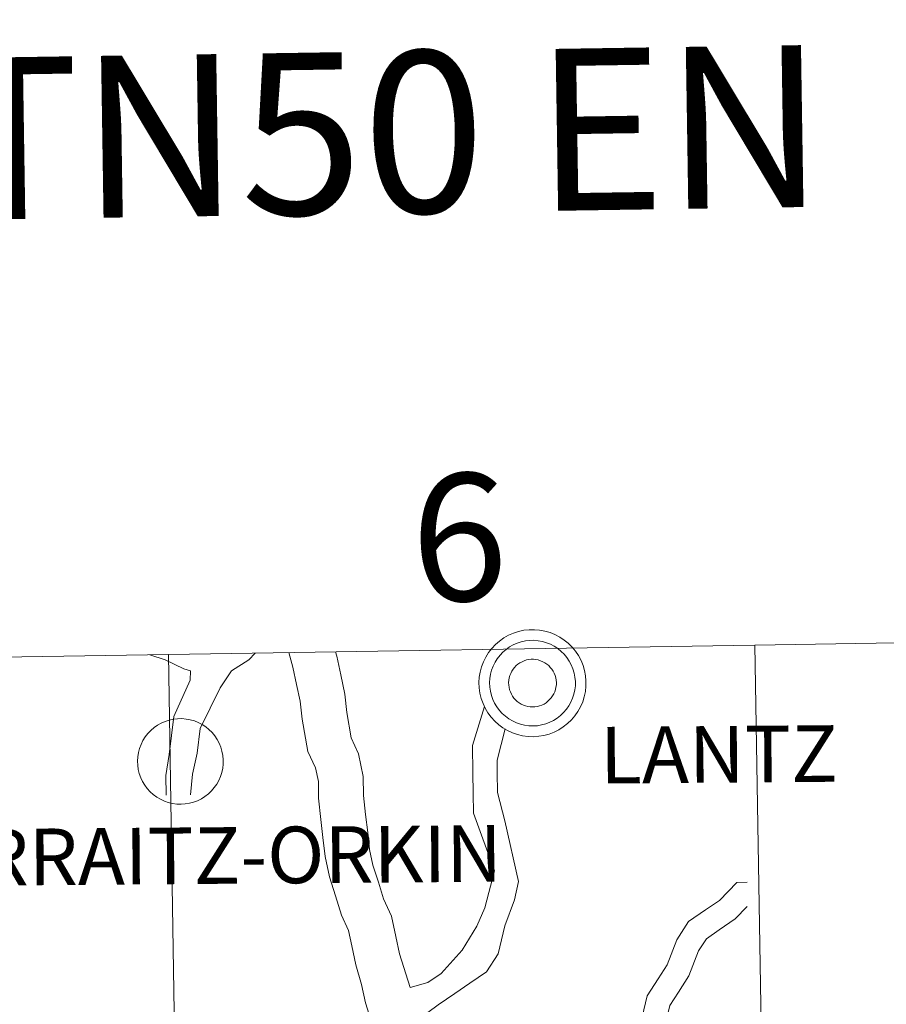
# Model space of a CAD drawing. Units: metres. Extents: x 602943 to 607443, y 4742690 to 4745728.
# Drawn here: x 604001 to 604062, y 4742951 to 4743021 of the extents above; entities that cross this region are included whole.
import ezdxf
from ezdxf.enums import TextEntityAlignment as Align

# ---------------------------------------------------------------- set-up
doc = ezdxf.new("R2010")
doc.units = ezdxf.units.M
doc.header["$MEASUREMENT"] = 0
doc.layers.add('Level 63', color=7, linetype='Continuous', lineweight=0)
doc.styles.add('Arial', font='ARIAL.TTF', dxfattribs={"height": 0.2})

msp = doc.modelspace()

# ---------------------------------------------------------------- linework, layer by layer
at = {"layer": 'Level 63', "linetype": 'Continuous', "lineweight": 0}
for points in [[(604033.24, 4742973.86, 0.01), (604033.27, 4742974.24, 0.01), (604033.33, 4742974.61, 0.01), (604033.42, 4742974.98, 0.01), (604033.56, 4742975.33, 0.01), (604033.72, 4742975.67, 0.01), (604033.92, 4742975.99, 0.01), (604034.15, 4742976.28, 0.01), (604034.41, 4742976.56, 0.01), (604034.7, 4742976.8, 0.01), (604035.01, 4742977.02, 0.01), (604035.33, 4742977.21, 0.01), (604035.68, 4742977.36, 0.01), (604036.04, 4742977.48, 0.01), (604036.41, 4742977.56, 0.01), (604036.78, 4742977.6, 0.01), (604037.16, 4742977.6, 0.01), (604037.53, 4742977.57, 0.01), (604037.9, 4742977.5, 0.01), (604038.27, 4742977.4, 0.01), (604038.61, 4742977.26, 0.01), (604038.95, 4742977.08, 0.01), (604039.26, 4742976.87, 0.01), (604039.55, 4742976.64, 0.01), (604039.82, 4742976.37, 0.01), (604040.06, 4742976.08, 0.01), (604040.27, 4742975.77, 0.01), (604040.45, 4742975.43, 0.01), (604040.59, 4742975.08, 0.01), (604040.7, 4742974.72, 0.01), (604040.77, 4742974.35, 0.01), (604040.8, 4742973.98, 0.01), (604040.8, 4742973.6, 0.01), (604040.76, 4742973.23, 0.01), (604040.68, 4742972.86, 0.01), (604040.57, 4742972.5, 0.01), (604040.42, 4742972.15, 0.01), (604040.23, 4742971.82, 0.01), (604040.02, 4742971.51, 0.01), (604039.77, 4742971.23, 0.01), (604039.5, 4742970.97, 0.01), (604039.2, 4742970.73, 0.01), (604038.88, 4742970.53, 0.01), (604038.55, 4742970.36, 0.01), (604038.19, 4742970.23, 0.01), (604037.83, 4742970.13, 0.01), (604037.46, 4742970.07, 0.01), (604037.08, 4742970.04, 0.01), (604036.71, 4742970.06, 0.01), (604036.33, 4742970.11, 0.01), (604035.97, 4742970.2, 0.01), (604035.61, 4742970.32, 0.01), (604035.27, 4742970.48, 0.01), (604034.94, 4742970.67, 0.01), (604034.64, 4742970.89, 0.01), (604034.36, 4742971.14, 0.01), (604034.11, 4742971.42, 0.01), (604033.88, 4742971.73, 0.01), (604033.69, 4742972.05, 0.01), (604033.53, 4742972.39, 0.01), (604033.4, 4742972.75, 0.01), (604033.31, 4742973.11, 0.01), (604033.26, 4742973.49, 0.01), (604033.24, 4742973.86, 0.01)], [(604033.24, 4742973.86, 0.01), (604033.27, 4742974.24, 0.01), (604033.33, 4742974.61, 0.01), (604033.42, 4742974.98, 0.01), (604033.56, 4742975.33, 0.01), (604033.72, 4742975.67, 0.01), (604033.92, 4742975.99, 0.01), (604034.15, 4742976.28, 0.01), (604034.41, 4742976.56, 0.01), (604034.7, 4742976.8, 0.01), (604035.01, 4742977.02, 0.01), (604035.33, 4742977.21, 0.01), (604035.68, 4742977.36, 0.01), (604036.04, 4742977.48, 0.01), (604036.41, 4742977.56, 0.01), (604036.78, 4742977.6, 0.01), (604037.16, 4742977.6, 0.01), (604037.53, 4742977.57, 0.01), (604037.9, 4742977.5, 0.01), (604038.27, 4742977.4, 0.01), (604038.61, 4742977.26, 0.01), (604038.95, 4742977.08, 0.01), (604039.26, 4742976.87, 0.01), (604039.55, 4742976.64, 0.01), (604039.82, 4742976.37, 0.01), (604040.06, 4742976.08, 0.01), (604040.27, 4742975.77, 0.01), (604040.45, 4742975.43, 0.01), (604040.59, 4742975.08, 0.01), (604040.7, 4742974.72, 0.01), (604040.77, 4742974.35, 0.01), (604040.8, 4742973.98, 0.01), (604040.8, 4742973.6, 0.01), (604040.76, 4742973.23, 0.01), (604040.68, 4742972.86, 0.01), (604040.57, 4742972.5, 0.01), (604040.42, 4742972.15, 0.01), (604040.23, 4742971.82, 0.01), (604040.02, 4742971.51, 0.01), (604039.77, 4742971.23, 0.01), (604039.5, 4742970.97, 0.01), (604039.2, 4742970.73, 0.01), (604038.88, 4742970.53, 0.01), (604038.55, 4742970.36, 0.01), (604038.19, 4742970.23, 0.01), (604037.83, 4742970.13, 0.01), (604037.46, 4742970.07, 0.01), (604037.08, 4742970.04, 0.01), (604036.71, 4742970.06, 0.01), (604036.33, 4742970.11, 0.01), (604035.97, 4742970.2, 0.01), (604035.61, 4742970.32, 0.01), (604035.27, 4742970.48, 0.01), (604034.94, 4742970.67, 0.01), (604034.64, 4742970.89, 0.01), (604034.36, 4742971.14, 0.01), (604034.11, 4742971.42, 0.01), (604033.88, 4742971.73, 0.01), (604033.69, 4742972.05, 0.01), (604033.53, 4742972.39, 0.01), (604033.4, 4742972.75, 0.01), (604033.31, 4742973.11, 0.01), (604033.26, 4742973.49, 0.01), (604033.24, 4742973.86, 0.01)], [(604053.19, 4742948.3, 0.01), (604052.73, 4742976.51, 0.01), (604094.15, 4742977.19, 0.01), (604094.62, 4742948.98, 0.01), (604053.19, 4742948.3, 0.01)], [(604011.77, 4742947.63, 0.01), (604011.32, 4742975.84, 0.01), (604052.73, 4742976.51, 0.01), (604053.19, 4742948.3, 0.01), (604011.77, 4742947.63, 0.01)], [(604034, 4742973.86, 0.01), (604034.02, 4742974.16, 0.01), (604034.07, 4742974.45, 0.01), (604034.14, 4742974.75, 0.01), (604034.25, 4742975.03, 0.01), (604034.38, 4742975.3, 0.01), (604034.54, 4742975.55, 0.01), (604034.73, 4742975.79, 0.01), (604034.93, 4742976.01, 0.01), (604035.16, 4742976.21, 0.01), (604035.41, 4742976.38, 0.01), (604035.67, 4742976.53, 0.01), (604035.95, 4742976.65, 0.01), (604036.23, 4742976.75, 0.01), (604036.53, 4742976.81, 0.01), (604036.83, 4742976.84, 0.01), (604037.13, 4742976.85, 0.01), (604037.43, 4742976.82, 0.01), (604037.73, 4742976.77, 0.01), (604038.02, 4742976.68, 0.01), (604038.3, 4742976.57, 0.01), (604038.56, 4742976.43, 0.01), (604038.82, 4742976.26, 0.01), (604039.05, 4742976.07, 0.01), (604039.26, 4742975.86, 0.01), (604039.45, 4742975.63, 0.01), (604039.62, 4742975.38, 0.01), (604039.76, 4742975.11, 0.01), (604039.88, 4742974.83, 0.01), (604039.96, 4742974.54, 0.01), (604040.02, 4742974.25, 0.01), (604040.05, 4742973.95, 0.01), (604040.05, 4742973.64, 0.01), (604040.01, 4742973.35, 0.01), (604039.95, 4742973.05, 0.01), (604039.86, 4742972.76, 0.01), (604039.74, 4742972.49, 0.01), (604039.59, 4742972.22, 0.01), (604039.42, 4742971.98, 0.01), (604039.22, 4742971.75, 0.01), (604039.01, 4742971.54, 0.01), (604038.77, 4742971.35, 0.01), (604038.51, 4742971.19, 0.01), (604038.24, 4742971.06, 0.01), (604037.96, 4742970.95, 0.01), (604037.67, 4742970.87, 0.01), (604037.37, 4742970.82, 0.01), (604037.07, 4742970.8, 0.01), (604036.77, 4742970.81, 0.01), (604036.47, 4742970.85, 0.01), (604036.18, 4742970.92, 0.01), (604035.89, 4742971.02, 0.01), (604035.62, 4742971.15, 0.01), (604035.36, 4742971.3, 0.01), (604035.12, 4742971.48, 0.01), (604034.89, 4742971.68, 0.01), (604034.69, 4742971.9, 0.01), (604034.51, 4742972.15, 0.01), (604034.35, 4742972.4, 0.01), (604034.23, 4742972.68, 0.01), (604034.13, 4742972.96, 0.01), (604034.05, 4742973.26, 0.01), (604034.01, 4742973.55, 0.01), (604034, 4742973.86, 0.01)], [(603970.34, 4742946.98, 0.01), (603969.91, 4742975.19, 0.01), (604011.32, 4742975.84, 0.01), (604011.77, 4742947.63, 0.01), (603970.34, 4742946.98, 0.01)], [(604035.38, 4742974.19, 0.01), (604035.43, 4742974.36, 0.01), (604035.49, 4742974.51, 0.01), (604035.57, 4742974.66, 0.01), (604035.65, 4742974.8, 0.01), (604035.76, 4742974.94, 0.01), (604035.88, 4742975.06, 0.01), (604036, 4742975.16, 0.01), (604036.14, 4742975.26, 0.01), (604036.29, 4742975.34, 0.01), (604036.44, 4742975.4, 0.01), (604036.6, 4742975.46, 0.01), (604036.77, 4742975.49, 0.01), (604036.94, 4742975.51, 0.01), (604037.1, 4742975.51, 0.01), (604037.27, 4742975.49, 0.01), (604037.43, 4742975.46, 0.01), (604037.6, 4742975.41, 0.01), (604037.75, 4742975.34, 0.01), (604037.9, 4742975.26, 0.01), (604038.04, 4742975.17, 0.01), (604038.17, 4742975.06, 0.01), (604038.28, 4742974.94, 0.01), (604038.39, 4742974.81, 0.01), (604038.48, 4742974.67, 0.01), (604038.56, 4742974.52, 0.01), (604038.62, 4742974.37, 0.01), (604038.67, 4742974.21, 0.01), (604038.69, 4742974.04, 0.01), (604038.71, 4742973.87, 0.01), (604038.71, 4742973.71, 0.01), (604038.68, 4742973.54, 0.01), (604038.65, 4742973.38, 0.01), (604038.59, 4742973.22, 0.01), (604038.53, 4742973.06, 0.01), (604038.44, 4742972.92, 0.01), (604038.35, 4742972.78, 0.01), (604038.23, 4742972.66, 0.01), (604038.11, 4742972.54, 0.01), (604037.98, 4742972.44, 0.01), (604037.84, 4742972.35, 0.01), (604037.69, 4742972.28, 0.01), (604037.53, 4742972.22, 0.01), (604037.37, 4742972.18, 0.01), (604037.2, 4742972.15, 0.01), (604037.03, 4742972.14, 0.01), (604036.86, 4742972.15, 0.01), (604036.7, 4742972.18, 0.01), (604036.53, 4742972.22, 0.01), (604036.38, 4742972.27, 0.01), (604036.23, 4742972.34, 0.01), (604036.08, 4742972.43, 0.01), (604035.95, 4742972.53, 0.01), (604035.83, 4742972.65, 0.01), (604035.71, 4742972.77, 0.01), (604035.61, 4742972.91, 0.01), (604035.53, 4742973.05, 0.01), (604035.46, 4742973.2, 0.01), (604035.41, 4742973.36, 0.01), (604035.37, 4742973.53, 0.01), (604035.35, 4742973.69, 0.01), (604035.34, 4742973.86, 0.01), (604035.35, 4742974.03, 0.01), (604035.38, 4742974.19, 0.01)], [(604035.38, 4742974.19, 0.01), (604035.43, 4742974.36, 0.01), (604035.49, 4742974.51, 0.01), (604035.57, 4742974.66, 0.01), (604035.65, 4742974.8, 0.01), (604035.76, 4742974.94, 0.01), (604035.88, 4742975.06, 0.01), (604036, 4742975.16, 0.01), (604036.14, 4742975.26, 0.01), (604036.29, 4742975.34, 0.01), (604036.44, 4742975.4, 0.01), (604036.6, 4742975.46, 0.01), (604036.77, 4742975.49, 0.01), (604036.94, 4742975.51, 0.01), (604037.1, 4742975.51, 0.01), (604037.27, 4742975.49, 0.01), (604037.43, 4742975.46, 0.01), (604037.6, 4742975.41, 0.01), (604037.75, 4742975.34, 0.01), (604037.9, 4742975.26, 0.01), (604038.04, 4742975.17, 0.01), (604038.17, 4742975.06, 0.01), (604038.28, 4742974.94, 0.01), (604038.39, 4742974.81, 0.01), (604038.48, 4742974.67, 0.01), (604038.56, 4742974.52, 0.01), (604038.62, 4742974.37, 0.01), (604038.67, 4742974.21, 0.01), (604038.69, 4742974.04, 0.01), (604038.71, 4742973.87, 0.01), (604038.71, 4742973.71, 0.01), (604038.68, 4742973.54, 0.01), (604038.65, 4742973.38, 0.01), (604038.59, 4742973.22, 0.01), (604038.53, 4742973.06, 0.01), (604038.44, 4742972.92, 0.01), (604038.35, 4742972.78, 0.01), (604038.23, 4742972.66, 0.01), (604038.11, 4742972.54, 0.01), (604037.98, 4742972.44, 0.01), (604037.84, 4742972.35, 0.01), (604037.69, 4742972.28, 0.01), (604037.53, 4742972.22, 0.01), (604037.37, 4742972.18, 0.01), (604037.2, 4742972.15, 0.01), (604037.03, 4742972.14, 0.01), (604036.86, 4742972.15, 0.01), (604036.7, 4742972.18, 0.01), (604036.53, 4742972.22, 0.01), (604036.38, 4742972.27, 0.01), (604036.23, 4742972.34, 0.01), (604036.08, 4742972.43, 0.01), (604035.95, 4742972.53, 0.01), (604035.83, 4742972.65, 0.01), (604035.71, 4742972.77, 0.01), (604035.61, 4742972.91, 0.01), (604035.53, 4742973.05, 0.01), (604035.46, 4742973.2, 0.01), (604035.41, 4742973.36, 0.01), (604035.37, 4742973.53, 0.01), (604035.35, 4742973.69, 0.01), (604035.34, 4742973.86, 0.01), (604035.35, 4742974.03, 0.01), (604035.38, 4742974.19, 0.01)], [(604035.38, 4742974.19, 0.01), (604035.43, 4742974.36, 0.01), (604035.49, 4742974.51, 0.01), (604035.57, 4742974.66, 0.01), (604035.65, 4742974.8, 0.01), (604035.76, 4742974.94, 0.01), (604035.88, 4742975.06, 0.01), (604036, 4742975.16, 0.01), (604036.14, 4742975.26, 0.01), (604036.29, 4742975.34, 0.01), (604036.44, 4742975.4, 0.01), (604036.6, 4742975.46, 0.01), (604036.77, 4742975.49, 0.01), (604036.94, 4742975.51, 0.01), (604037.1, 4742975.51, 0.01), (604037.27, 4742975.49, 0.01), (604037.43, 4742975.46, 0.01), (604037.6, 4742975.41, 0.01), (604037.75, 4742975.34, 0.01), (604037.9, 4742975.26, 0.01), (604038.04, 4742975.17, 0.01), (604038.17, 4742975.06, 0.01), (604038.28, 4742974.94, 0.01), (604038.39, 4742974.81, 0.01), (604038.48, 4742974.67, 0.01), (604038.56, 4742974.52, 0.01), (604038.62, 4742974.37, 0.01), (604038.67, 4742974.21, 0.01), (604038.69, 4742974.04, 0.01), (604038.71, 4742973.87, 0.01), (604038.71, 4742973.71, 0.01), (604038.68, 4742973.54, 0.01), (604038.65, 4742973.38, 0.01), (604038.59, 4742973.22, 0.01), (604038.53, 4742973.06, 0.01), (604038.44, 4742972.92, 0.01), (604038.35, 4742972.78, 0.01), (604038.23, 4742972.66, 0.01), (604038.11, 4742972.54, 0.01), (604037.98, 4742972.44, 0.01), (604037.84, 4742972.35, 0.01), (604037.69, 4742972.28, 0.01), (604037.53, 4742972.22, 0.01), (604037.37, 4742972.18, 0.01), (604037.2, 4742972.15, 0.01), (604037.03, 4742972.14, 0.01), (604036.86, 4742972.15, 0.01), (604036.7, 4742972.18, 0.01), (604036.53, 4742972.22, 0.01), (604036.38, 4742972.27, 0.01), (604036.23, 4742972.34, 0.01), (604036.08, 4742972.43, 0.01), (604035.95, 4742972.53, 0.01), (604035.83, 4742972.65, 0.01), (604035.71, 4742972.77, 0.01), (604035.61, 4742972.91, 0.01), (604035.53, 4742973.05, 0.01), (604035.46, 4742973.2, 0.01), (604035.41, 4742973.36, 0.01), (604035.37, 4742973.53, 0.01), (604035.35, 4742973.69, 0.01), (604035.34, 4742973.86, 0.01), (604035.35, 4742974.03, 0.01), (604035.38, 4742974.19, 0.01)], [(604035.38, 4742974.19, 0.01), (604035.43, 4742974.36, 0.01), (604035.49, 4742974.51, 0.01), (604035.57, 4742974.66, 0.01), (604035.65, 4742974.8, 0.01), (604035.76, 4742974.94, 0.01), (604035.88, 4742975.06, 0.01), (604036, 4742975.16, 0.01), (604036.14, 4742975.26, 0.01), (604036.29, 4742975.34, 0.01), (604036.44, 4742975.4, 0.01), (604036.6, 4742975.46, 0.01), (604036.77, 4742975.49, 0.01), (604036.94, 4742975.51, 0.01), (604037.1, 4742975.51, 0.01), (604037.27, 4742975.49, 0.01), (604037.43, 4742975.46, 0.01), (604037.6, 4742975.41, 0.01), (604037.75, 4742975.34, 0.01), (604037.9, 4742975.26, 0.01), (604038.04, 4742975.17, 0.01), (604038.17, 4742975.06, 0.01), (604038.28, 4742974.94, 0.01), (604038.39, 4742974.81, 0.01), (604038.48, 4742974.67, 0.01), (604038.56, 4742974.52, 0.01), (604038.62, 4742974.37, 0.01), (604038.67, 4742974.21, 0.01), (604038.69, 4742974.04, 0.01), (604038.71, 4742973.87, 0.01), (604038.71, 4742973.71, 0.01), (604038.68, 4742973.54, 0.01), (604038.65, 4742973.38, 0.01), (604038.59, 4742973.22, 0.01), (604038.53, 4742973.06, 0.01), (604038.44, 4742972.92, 0.01), (604038.35, 4742972.78, 0.01), (604038.23, 4742972.66, 0.01), (604038.11, 4742972.54, 0.01), (604037.98, 4742972.44, 0.01), (604037.84, 4742972.35, 0.01), (604037.69, 4742972.28, 0.01), (604037.53, 4742972.22, 0.01), (604037.37, 4742972.18, 0.01), (604037.2, 4742972.15, 0.01), (604037.03, 4742972.14, 0.01), (604036.86, 4742972.15, 0.01), (604036.7, 4742972.18, 0.01), (604036.53, 4742972.22, 0.01), (604036.38, 4742972.27, 0.01), (604036.23, 4742972.34, 0.01), (604036.08, 4742972.43, 0.01), (604035.95, 4742972.53, 0.01), (604035.83, 4742972.65, 0.01), (604035.71, 4742972.77, 0.01), (604035.61, 4742972.91, 0.01), (604035.53, 4742973.05, 0.01), (604035.46, 4742973.2, 0.01), (604035.41, 4742973.36, 0.01), (604035.37, 4742973.53, 0.01), (604035.35, 4742973.69, 0.01), (604035.34, 4742973.86, 0.01), (604035.35, 4742974.03, 0.01), (604035.38, 4742974.19, 0.01)], [(604009.14, 4742968.32, 0.01), (604009.15, 4742968.62, 0.01), (604009.2, 4742968.92, 0.01), (604009.28, 4742969.21, 0.01), (604009.39, 4742969.5, 0.01), (604009.52, 4742969.77, 0.01), (604009.68, 4742970.02, 0.01), (604009.86, 4742970.26, 0.01), (604010.07, 4742970.48, 0.01), (604010.3, 4742970.68, 0.01), (604010.54, 4742970.85, 0.01), (604010.81, 4742971, 0.01), (604011.08, 4742971.12, 0.01), (604011.37, 4742971.21, 0.01), (604011.67, 4742971.28, 0.01), (604011.96, 4742971.31, 0.01), (604012.27, 4742971.32, 0.01), (604012.57, 4742971.29, 0.01), (604012.86, 4742971.24, 0.01), (604013.15, 4742971.15, 0.01), (604013.43, 4742971.04, 0.01), (604013.7, 4742970.9, 0.01), (604013.95, 4742970.73, 0.01), (604014.18, 4742970.54, 0.01), (604014.4, 4742970.33, 0.01), (604014.59, 4742970.1, 0.01), (604014.76, 4742969.84, 0.01), (604014.9, 4742969.58, 0.01), (604015.01, 4742969.3, 0.01), (604015.1, 4742969.01, 0.01), (604015.16, 4742968.71, 0.01), (604015.18, 4742968.41, 0.01), (604015.18, 4742968.11, 0.01), (604015.15, 4742967.81, 0.01), (604015.09, 4742967.52, 0.01), (604014.99, 4742967.23, 0.01), (604014.87, 4742966.95, 0.01), (604014.73, 4742966.69, 0.01), (604014.55, 4742966.44, 0.01), (604014.36, 4742966.21, 0.01), (604014.14, 4742966, 0.01), (604013.9, 4742965.82, 0.01), (604013.65, 4742965.66, 0.01), (604013.38, 4742965.52, 0.01), (604013.1, 4742965.42, 0.01), (604012.81, 4742965.34, 0.01), (604012.51, 4742965.29, 0.01), (604012.21, 4742965.27, 0.01), (604011.91, 4742965.28, 0.01), (604011.61, 4742965.32, 0.01), (604011.31, 4742965.39, 0.01), (604011.03, 4742965.49, 0.01), (604010.75, 4742965.62, 0.01), (604010.49, 4742965.77, 0.01), (604010.25, 4742965.95, 0.01), (604010.03, 4742966.15, 0.01), (604009.82, 4742966.37, 0.01), (604009.65, 4742966.61, 0.01), (604009.49, 4742966.87, 0.01), (604009.36, 4742967.14, 0.01), (604009.26, 4742967.43, 0.01), (604009.19, 4742967.72, 0.01), (604009.15, 4742968.02, 0.01), (604009.14, 4742968.32, 0.01)]]:
    msp.add_polyline3d(points, close=True, dxfattribs=at)
for points in [[(604012.88, 4742974.69, 0.01), (604012.4, 4742974.84, 0.01), (604011.09, 4742975.47, 0.01), (604010, 4742975.82, 0.01)], [(604017.45, 4742975.94, 0.01), (604016.99, 4742975.46, 0.01), (604015.77, 4742974.7, 0.01)], [(604019.81, 4742975.98, 0.01), (604020.11, 4742974.95, 0.01), (604020.37, 4742973.73, 0.01), (604020.63, 4742972.54, 0.01), (604020.77, 4742971.29, 0.01), (604021.16, 4742969, 0.01), (604021.7, 4742967.83, 0.01), (604021.91, 4742966.88, 0.01), (604021.92, 4742965.69, 0.01), (604022.08, 4742964.2, 0.01), (604022.22, 4742962.92, 0.01), (604022.38, 4742961.57, 0.01), (604022.68, 4742960.14, 0.01), (604023.11, 4742958.8, 0.01), (604023.54, 4742957.43, 0.01), (604024.03, 4742956.36, 0.01), (604024.27, 4742955.26, 0.01), (604024.55, 4742953.93, 0.01), (604024.95, 4742952.53, 0.01), (604025.23, 4742951.23, 0.01), (604025.61, 4742950.04, 0.01)], [(604023.11, 4742976.03, 0.01), (604023.2, 4742975.73, 0.01), (604023.48, 4742974.4, 0.01), (604023.77, 4742973.05, 0.01), (604023.92, 4742971.74, 0.01), (604024.23, 4742969.95, 0.01), (604024.74, 4742968.84, 0.01), (604025.08, 4742967.24, 0.01), (604025.1, 4742965.88, 0.01), (604025.24, 4742964.55, 0.01), (604025.39, 4742963.28, 0.01), (604025.52, 4742962.08, 0.01), (604025.76, 4742960.96, 0.01), (604026.14, 4742959.76, 0.01), (604026.51, 4742958.58, 0.01), (604027.07, 4742957.37, 0.01), (604027.38, 4742955.92, 0.01), (604027.64, 4742954.7, 0.01), (604028.38, 4742952.33, 0.01)], [(604012.88, 4742974.69, 0.01), (604012.86, 4742974.04, 0.01), (604011.7, 4742971.46, 0.01), (604011.36, 4742968.78, 0.01), (604011.14, 4742967.31, 0.01), (604011.15, 4742965.92, 0.01)], [(604015.77, 4742974.7, 0.01), (604014.98, 4742973.49, 0.01), (604013.56, 4742970.61, 0.01), (604013.34, 4742968.87, 0.01), (604013.01, 4742967.4, 0.01), (604012.87, 4742965.94, 0.01)], [(604028.38, 4742952.33, 0.01), (604029.64, 4742952.67, 0.01), (604030.57, 4742953.31, 0.01), (604032.05, 4742954.95, 0.01), (604033.1, 4742956.65, 0.01), (604033.66, 4742957.94, 0.01), (604034.34, 4742960.56, 0.01), (604032.86, 4742964.65, 0.01), (604032.84, 4742966.06, 0.01), (604032.82, 4742967.48, 0.01), (604032.79, 4742969.42, 0.01), (604033.64, 4742972.17, 0.01)], [(604028.82, 4742949.94, 0.01), (604030.37, 4742951.09, 0.01), (604031.54, 4742951.89, 0.01), (604032.59, 4742952.62, 0.01), (604033.78, 4742953.44, 0.01), (604034.6, 4742954.69, 0.01), (604035.08, 4742956.68, 0.01), (604035.75, 4742958.52, 0.01), (604036.03, 4742959.82, 0.01), (604035.06, 4742964.09, 0.01), (604034.55, 4742966.09, 0.01), (604034.53, 4742967.5, 0.01), (604034.52, 4742968.39, 0.01), (604035.09, 4742970.59, 0.01)], [(604035.62, 4742938.11, 0.01), (604036.94, 4742939.44, 0.01), (604038.1, 4742940.63, 0.01), (604039.22, 4742941.4, 0.01), (604040.13, 4742942.03, 0.01), (604040.82, 4742943.1, 0.01), (604041.74, 4742943.73, 0.01), (604042.03, 4742944.97, 0.01), (604042.77, 4742946.12, 0.01), (604043.44, 4742947.5, 0.01), (604044.13, 4742948.92, 0.01), (604044.77, 4742950.26, 0.01), (604045.12, 4742951.73, 0.01), (604045.89, 4742952.93, 0.01), (604046.53, 4742953.92, 0.01), (604047.22, 4742955.7, 0.01), (604048.05, 4742956.99, 0.01), (604049.24, 4742957.81, 0.01), (604050.22, 4742958.48, 0.01), (604051.46, 4742959.75, 0.01), (604052.17, 4742959.76, 0.01)], [(604036.37, 4742935.98, 0.01), (604038.28, 4742938.36, 0.01), (604039.21, 4742939.32, 0.01), (604040.19, 4742939.99, 0.01), (604041.38, 4742940.81, 0.01), (604042.07, 4742941.88, 0.01), (604043.26, 4742942.69, 0.01), (604043.63, 4742944.29, 0.01), (604044.27, 4742945.28, 0.01), (604044.98, 4742946.75, 0.01), (604045.67, 4742948.18, 0.01), (604046.4, 4742949.69, 0.01), (604046.72, 4742951.05, 0.01), (604047.33, 4742952, 0.01), (604048.07, 4742953.14, 0.01), (604048.75, 4742954.92, 0.01), (604049.3, 4742955.77, 0.01), (604050.21, 4742956.4, 0.01), (604051.33, 4742957.17, 0.01), (604052.19, 4742958.05, 0.01)]]:
    msp.add_polyline3d(points, dxfattribs=at)

# ---------------------------------------------------------------- texts
at = {"layer": 'Level 63', "linetype": 'Continuous', "lineweight": 0, "style": 'Arial'}
for s, height, rotation, p in [('DIVISIÓN DEL MTN50 EN HOJA 1:5.000', 11.43888, 0.87904, (604019.734, 4743012.622, 0.01)), ('6', 9, 0.87904, (604031.845, 4742984.138, 0.01)), ('LANTZ', 4, 0.43594, (604050.176, 4742968.795, 0.01)), ('ARRAITZ-ORKIN', 3.99996, 0.43594, (604014.769, 4742961.646, 0.01))]:
    msp.add_text(s, height=height, rotation=rotation, dxfattribs=at).set_placement(p, align=Align.MIDDLE_CENTER)

doc.saveas('drawing.dxf')
